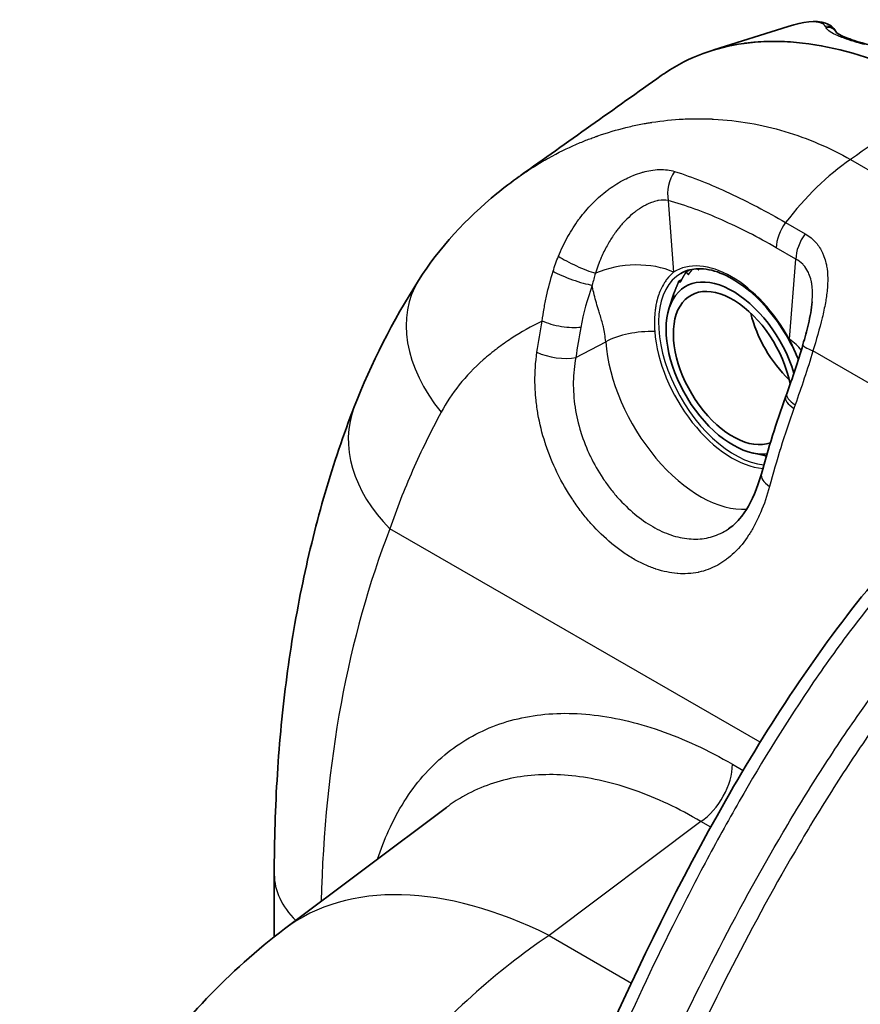
# Model space of a CAD drawing. Units: millimetres. Extents: x 43 to 3768, y 24 to 1850.
# Drawn here: x 173 to 211, y 523 to 568 of the extents above; entities that cross this region are included whole.
import ezdxf

# ---------------------------------------------------------------- set-up
doc = ezdxf.new("R2010")
doc.units = ezdxf.units.MM
doc.header["$LTSCALE"] = 3
doc.layers.add('Visible (ISO)', color=7, linetype='Continuous', lineweight=35)
doc.layers.add('Visible Narrow (ISO)', color=7, linetype='Continuous', lineweight=25)

msp = doc.modelspace()

# ---------------------------------------------------------------- linework, layer by layer
at = {"layer": 'Visible (ISO)'}
for p, q in [((204.49, 566.68), (207.865, 567.745)), ((207.553, 563.021), (207.555, 563.022)), ((207.85, 562.933), (207.849, 562.932)), ((200.143, 558.558), (200.143, 558.558)), ((203.229, 556.603), (203.377, 556.688)), ((202.894, 556.171), (203.021, 556.245)), ((202.446, 554.918), (202.664, 555.623)), ((208.946, 555.233), (208.946, 555.233)), ((209.329, 554.221), (209.329, 554.221)), ((209.329, 554.221), (209.329, 554.221)), ((209.348, 554.296), (209.348, 554.296)), ((206.219, 548.383), (206.784, 548.255)), ((207.394, 548.19), (207.394, 548.19)), ((200.679, 545.789), (200.679, 545.789)), ((205.15, 544.926), (205.15, 544.926)), ((198.044, 533.714), (198.044, 533.714)), ((192.344, 532.275), (185.003, 526.763)), ((184.531, 526.4), (184.531, 529.237))]:
    msp.add_line(p, q, dxfattribs=at)
for centre, major_axis, start_param, end_param in [((210.614, 555.277), (4.036, -6.99), 2.652375, 2.653123), ((208.728, 554.188), (-2.994, 5.185), 6.094427, 6.094567), ((208.728, 554.188), (-2.994, 5.185), 6.094427, 6.094567), ((208.728, 554.188), (-2.994, 5.185), 6.094427, 6.094567), ((205.341, 552.233), (-2.139, 3.705), 4.332251, 9.180985), ((205.341, 552.233), (1.905, -3.3), 1.038411, 6.185519), ((207.188, 553.299), (2.45, -4.243), 1.819636, 1.81964), ((208.728, 554.188), (1.905, -3.3), 4.236606, 5.188172), ((208.728, 554.188), (-1.905, 3.3), 1.095013, 2.04658), ((205.341, 552.233), (2.139, -3.705), 0.009652, 0.009736)]:
    msp.add_ellipse(centre, major_axis=major_axis, ratio=0.57735, start_param=start_param, end_param=end_param, dxfattribs=at)
for points, knots in [([(207.863, 567.744), (208.542, 567.958), (209.099, 568.052), (209.736, 567.835), (209.92, 567.715), (210.019, 567.521)], [0, 0, 0, 0, 0.4519043, 0.4519043, 0.627533, 0.627533, 0.627533, 0.627533]), ([(210.04, 567.476), (210.04, 567.476), (210.067, 567.449), (210.194, 567.369), (210.314, 567.309), (210.691, 567.156), (210.992, 567.056), (211.392, 566.945), (211.432, 566.935), (211.472, 566.924)], [0.04879, 0.04879, 0.04879, 0.04879, 0.1517438, 0.1517438, 0.2885073, 0.2885073, 0.4835246, 0.4835246, 0.5045185, 0.5045185, 0.5045185, 0.5045185]), ([(214.94, 564.717), (213.343, 565.637), (211.747, 566.3), (209.445, 566.872), (208.694, 566.993), (207.599, 567.066), (207.24, 567.073), (206.711, 567.057), (206.449, 567.042), (206.147, 567.012), (205.998, 566.995), (205.923, 566.985), (205.892, 566.981), (205.87, 566.978), (205.859, 566.977), (204.575, 566.8), (203.365, 566.365), (202.222, 565.601), (202.158, 565.558), (202.096, 565.513)], [0, 0, 0, 0, 0.25, 0.25, 0.375, 0.375, 0.4375, 0.4375, 0.46875, 0.484375, 0.4921875, 0.4960937, 0.4980469, 0.4980469, 0.5, 0.5, 0.75, 0.75, 0.7647732, 0.7647732, 0.7647732, 0.7647732]), ([(191.081, 556.214), (192.031, 557.706), (193.25, 559.028), (194.96, 560.425), (195.302, 560.685), (195.654, 560.935)], [0, 0, 0, 0, 0.6909305, 0.6909305, 0.8577323, 0.8577323, 0.8577323, 0.8577323]), ([(208.32, 552.613), (208.148, 553.037), (207.936, 553.456), (207.419, 554.299), (207.106, 554.717), (206.435, 555.456), (206.076, 555.776), (205.354, 556.286), (204.991, 556.476), (204.296, 556.713), (203.967, 556.759), (203.418, 556.717), (203.19, 556.647), (202.99, 556.532)], [6.833893, 6.833893, 6.833893, 6.833893, 7.114212, 7.114212, 7.428895, 7.428895, 7.742904, 7.742904, 8.055589, 8.055589, 8.36961, 8.36961, 8.63938, 8.63938, 8.63938, 8.63938]), ([(208.528, 553.3), (208.615, 553.607), (208.703, 553.92), (208.855, 554.569), (208.921, 554.915), (208.946, 555.233)], [0, 0, 0, 0, 0.1128996, 0.1128996, 0.233601, 0.233601, 0.233601, 0.233601]), ([(184.531, 529.237), (184.531, 530.774), (184.578, 532.293), (184.767, 535.284), (184.909, 536.758), (185.291, 539.654), (185.531, 541.077), (186.11, 543.866), (186.45, 545.232), (187.23, 547.902), (187.671, 549.205), (188.164, 550.473)], [3.1415927, 3.1415927, 3.1415927, 3.1415927, 3.2118873, 3.2118873, 3.2821819, 3.2821819, 3.3524766, 3.3524766, 3.4227712, 3.4227712, 3.4930659, 3.4930659, 3.4930659, 3.4930659]), ([(194.931, 509.963), (197.581, 517.585), (200.893, 525.336), (206.978, 536.032), (209.189, 539.422), (214.435, 545.761), (217.613, 548.626), (220.776, 550.806)], [0, 0, 0, 0, 2.915568, 2.915568, 4.307019, 4.307019, 5.879611, 5.879611, 5.879611, 5.879611]), ([(205.15, 544.926), (205.32, 545.039), (205.489, 545.189), (205.933, 545.706), (206.2, 546.168), (206.496, 546.94), (206.574, 547.178), (206.642, 547.428)], [0, 0, 0, 0, 0.1499169, 0.1499169, 0.4073499, 0.4073499, 0.5117812, 0.5117812, 0.5117812, 0.5117812]), ([(172.976, 502.709), (172.976, 505.678), (173.469, 508.684), (175.309, 514.478), (176.706, 517.333), (180.256, 522.502), (182.48, 524.868), (185.003, 526.763)], [0, 0, 0, 0, 1.049711, 1.049711, 2.133468, 2.133468, 3.249074, 3.249074, 3.249074, 3.249074])]:
    msp.add_open_spline(points, degree=3, knots=knots, dxfattribs=at)
for points in [[(210.019, 567.521), (210.028, 567.505), (210.036, 567.488), (210.045, 567.471)], [(195.697, 560.966), (197.829, 562.482), (199.962, 563.998), (202.096, 565.513)], [(205.984, 563.376), (205.984, 563.375), (205.983, 563.375), (205.983, 563.375)], [(207.6, 563.007), (207.601, 563.007), (207.602, 563.008), (207.602, 563.008)], [(188.164, 550.473), (188.927, 552.435), (189.9, 554.358), (191.081, 556.214)], [(207.794, 551.068), (208.051, 551.787), (208.307, 552.531), (208.528, 553.3)], [(206.642, 547.428), (206.955, 548.575), (207.318, 549.741), (207.739, 550.913)], [(207.739, 550.913), (207.757, 550.964), (207.776, 551.016), (207.794, 551.068)], [(192.345, 532.276), (192.344, 532.275), (192.344, 532.275), (192.344, 532.275)]]:
    msp.add_open_spline(points, degree=3, dxfattribs=at)
for points, weights in [([(203.366, 556.532), (203.436, 556.622), (203.511, 556.717)], [1.19856648097, 1.19333503918, 1.1875122645]), ([(203.75, 556.741), (203.765, 556.719), (203.781, 556.698)], [1.19613211153, 1.19885526498, 1.20142619881]), ([(203.825, 556.739), (203.803, 556.718), (203.781, 556.698)], [1.19860037906, 1.20003688585, 1.2014287925]), ([(203.825, 556.739), (203.827, 556.74), (203.828, 556.742)], [1.19856648097, 1.19847317991, 1.19837969076]), ([(202.99, 556.187), (203.099, 556.387), (203.229, 556.603)], [1.19856648097, 1.18842612094, 1.1760640068]), ([(203.229, 556.603), (203.269, 556.536), (203.328, 556.483)], [1.1760640068, 1.19019705442, 1.20142619881]), ([(203.366, 556.532), (203.347, 556.507), (203.328, 556.483)], [1.19860037906, 1.20003688585, 1.2014287925]), ([(202.709, 555.717), (202.792, 555.935), (202.894, 556.171)], [1.19856648097, 1.18842612095, 1.1760640068]), ([(202.894, 556.171), (202.916, 556.145), (202.959, 556.132)], [1.1760640068, 1.19019705442, 1.20142619881]), ([(202.99, 556.187), (202.974, 556.159), (202.959, 556.132)], [1.19860037906, 1.20003688585, 1.2014287925]), ([(202.664, 555.623), (202.668, 555.636), (202.686, 555.657)], [1.18129679729, 1.19231697744, 1.20142619881]), ([(202.709, 555.717), (202.698, 555.687), (202.686, 555.657)], [1.19860037906, 1.20003688585, 1.2014287925]), ([(206.87, 548.236), (206.827, 548.245), (206.784, 548.255)], [1.19325024987, 1.19523081617, 1.19713535945])]:
    msp.add_rational_spline(points, weights, degree=2, dxfattribs=at)
at = {"layer": 'Visible Narrow (ISO)'}
for p, q in [((207.526, 563.029), (207.527, 563.03)), ((210.693, 561.7), (225.186, 553.332)), ((202.415, 559.845), (202.651, 556.585)), ((207.743, 558.839), (208.634, 558.325)), ((208.207, 557.179), (207.317, 557.693)), ((207.919, 553.544), (208.207, 557.179)), ((198.217, 552.713), (199.574, 553.425)), ((217.35, 548.175), (208.981, 553.007)), ((206.583, 535.234), (189.78, 544.936)), ((207.061, 534.958), (207.061, 534.959)), ((205.328, 534.243), (205.816, 533.962)), ((206.294, 533.686), (206.294, 533.686)), ((200.906, 533.051), (200.906, 533.051)), ((203.896, 531.643), (197.003, 526.467)), ((204.345, 531.384), (203.896, 531.643)), ((197.003, 526.467), (200.754, 524.301)), ((201.229, 524.027), (201.229, 524.027))]:
    msp.add_line(p, q, dxfattribs=at)
for centre, major_axis, ratio, start_param, end_param in [((209.632, 567.322), (0.387, 0.2), 0.985408, 0, 1.279628), ((210.979, 531.452), (-1.895, 36.706), 0.079413, 6.118634, 6.128635), ((209.661, 567.265), (0.391, 0.191), 0.983823, 0.043405, 1.295362), ((351.025, 633.345), (-425.402, -293.86), 0.042223, 5.008708, 5.019259), ((211.263, 554.503), (4.626, 8.013), 0.57735, 0.872665, 1.35344), ((203.338, 560.379), (0.353, 1.258), 0.70278, 1.109894, 2.194774), ((208.728, 554.188), (-3.261, 5.648), 0.57735, 6.220045, 6.220084), ((199.478, 558.567), (0.64, -0.13), 0.277442, 0.315219, 0.315282), ((208.24, 558.227), (-0.653, -1.131), 0.57735, 4.495033, 5.497787), ((209.13, 557.713), (-0.653, -1.131), 0.57735, 4.495033, 5.497787), ((198.334, 557.05), (-1.187, 0.544), 0.152079, 0.77919, 2.350574), ((200.727, 555.474), (2.714, 0.197), 0.524834, 0.745412, 2.170235), ((205.285, 552.2), (-2.558, 4.431), 0.57735, 4.682432, 6.313143), ((198.095, 556.464), (-1.23, 0.441), 0.166453, 0.801209, 2.415309), ((205.439, 552.289), (-2.449, 4.242), 0.57735, 0, 2.745498), ((197.142, 552.356), (-6.061, 3.858), 0.694757, 6.283184, 7.407252), ((265.943, 556.842), (67.647, 5.617), 0.393173, 2.964489, 3.035266), ((201.388, 552.455), (2.714, 0.197), 0.524834, 1.379653, 2.263848), ((205.315, 552.218), (2.494, -4.319), 0.57735, 4.014257, 5.904326), ((203.866, 551.381), (3.046, -5.276), 0.57735, 4.014257, 6.009932), ((205.994, 552.433), (-2.713, 0.215), 0.625473, 3.631116, 3.974602), ((209.784, 552.941), (-1.256, 0.359), 0.151191, 0.000001, 0.922052), ((197.347, 553.178), (-1.292, 0.192), 0.362607, 0.865226, 2.362474), ((208.968, 550.471), (-1.229, 0.442), 0.340181, 0, 0.935566), ((209.025, 550.629), (-1.23, 0.439), 0.330484, 0, 0.934439), ((194.86, 547.869), (-6.696, 2.604), 0.740826, 0.000002, 1.034368), ((205.439, 552.289), (2.449, -4.242), 0.57735, 6.061487, 6.06152), ((207.902, 547.084), (-1.26, 0.344), 0.443777, 0, 0.913516), ((205.315, 552.218), (2.494, -4.319), 0.57735, 6.077851, 6.077878), ((203.875, 551.363), (3.036, -5.259), 0.57735, 6.23031, 6.230312), ((238.07, 496.608), (36.369, -62.994), 0.57735, 3.575518, 3.898147), ((203.789, 533.354), (-1.089, -1.885), 0.57735, 0.855211, 2.356194), ((191.716, 529.237), (-7.185, 0), 0.57735, 0, 0.528698), ((198.077, 509.354), (-13.074, 17.409), 0.574548, 5.430745, 6.283185)]:
    msp.add_ellipse(centre, major_axis=major_axis, ratio=ratio, start_param=start_param, end_param=end_param, dxfattribs=at)
for points, knots in [([(209.555, 567.744), (209.511, 567.821), (209.425, 567.878), (209.303, 567.913), (209.243, 567.93), (209.173, 567.942), (209.094, 567.948), (209.016, 567.954), (208.929, 567.954), (208.835, 567.948), (208.648, 567.935), (208.433, 567.899), (208.195, 567.839), (208.09, 567.812), (207.979, 567.781), (207.865, 567.745)], [0, 0, 0, 0, 0.001777921, 0.001777921, 0.001777921, 0.002668922, 0.002668922, 0.002668922, 0.003561, 0.003561, 0.003561, 0.005349081, 0.005349081, 0.005349081, 0.006139762, 0.006139762, 0.006139762, 0.006139762]), ([(211.336, 566.918), (211.077, 566.987), (210.848, 567.055), (210.545, 567.155), (210.45, 567.188), (210.275, 567.254), (210.194, 567.287), (209.828, 567.448), (209.652, 567.567), (209.587, 567.688)], [0, 0, 0, 0, 0.001310216, 0.001310216, 0.001965324, 0.001965324, 0.002620432, 0.002620432, 0.005240864, 0.005240864, 0.005240864, 0.005240864]), ([(195.654, 560.936), (195.714, 560.978), (195.776, 561.022), (195.841, 561.066), (195.997, 561.174), (196.169, 561.287), (196.357, 561.404), (196.452, 561.463), (196.55, 561.523), (196.653, 561.584), (196.704, 561.614), (196.757, 561.645), (196.81, 561.676), (196.864, 561.706), (196.918, 561.737), (196.974, 561.768), (197.43, 562.021), (197.847, 562.221), (198.218, 562.383), (198.403, 562.463), (198.576, 562.534), (198.737, 562.597), (198.817, 562.628), (198.894, 562.657), (198.968, 562.685), (199.005, 562.699), (199.041, 562.712), (199.076, 562.724), (199.094, 562.731), (199.111, 562.737), (199.129, 562.743), (199.137, 562.746), (199.146, 562.749), (199.154, 562.752), (199.159, 562.754), (199.163, 562.755), (199.167, 562.757), (199.17, 562.758), (199.173, 562.759), (199.177, 562.76), (199.186, 562.764), (199.206, 562.771), (199.222, 562.776), (199.658, 562.928), (200.08, 563.052), (200.484, 563.152), (200.693, 563.203), (200.896, 563.248), (201.094, 563.288), (201.193, 563.308), (201.291, 563.327), (201.387, 563.344), (201.436, 563.352), (201.484, 563.361), (201.531, 563.369), (201.555, 563.373), (201.578, 563.376), (201.602, 563.38), (201.614, 563.382), (201.626, 563.384), (201.637, 563.386), (201.646, 563.387), (201.655, 563.389), (201.664, 563.39), (201.667, 563.391), (201.669, 563.391), (201.673, 563.392), (202.15, 563.466), (202.624, 563.515), (203.091, 563.538), (203.325, 563.55), (203.557, 563.556), (203.787, 563.556), (203.902, 563.556), (204.017, 563.554), (204.131, 563.551), (204.188, 563.55), (204.245, 563.548), (204.302, 563.546), (204.331, 563.545), (204.359, 563.544), (204.388, 563.542), (204.402, 563.542), (204.416, 563.541), (204.43, 563.54), (204.441, 563.54), (204.451, 563.539), (204.462, 563.539), (204.466, 563.539), (204.468, 563.539), (204.473, 563.538), (205.582, 563.482), (206.667, 563.289), (207.709, 562.976), (208.751, 562.664), (209.75, 562.233), (210.693, 561.7)], [0.2994718, 0.2994718, 0.2994718, 0.2994718, 0.3125, 0.3125, 0.3125, 0.34375, 0.34375, 0.34375, 0.359375, 0.359375, 0.359375, 0.3671875, 0.3671875, 0.3671875, 0.375, 0.375, 0.375, 0.4375, 0.4375, 0.4375, 0.46875, 0.46875, 0.46875, 0.484375, 0.484375, 0.484375, 0.4921875, 0.4921875, 0.4921875, 0.4960937, 0.4960937, 0.4960937, 0.4980469, 0.4980469, 0.4980469, 0.4990234, 0.4990234, 0.4990234, 0.4997559, 0.4997559, 0.4997559, 0.5019384, 0.5019384, 0.5019384, 0.5625, 0.5625, 0.5625, 0.59375, 0.59375, 0.59375, 0.609375, 0.609375, 0.609375, 0.6171875, 0.6171875, 0.6171875, 0.6210937, 0.6210937, 0.6210937, 0.6230469, 0.6230469, 0.6230469, 0.6245117, 0.6245117, 0.6245117, 0.625, 0.625, 0.625, 0.6875, 0.6875, 0.6875, 0.71875, 0.71875, 0.71875, 0.734375, 0.734375, 0.734375, 0.7421875, 0.7421875, 0.7421875, 0.7460937, 0.7460937, 0.7460937, 0.7480469, 0.7480469, 0.7480469, 0.7495117, 0.7495117, 0.7495117, 0.75, 0.75, 0.75, 0.875, 0.875, 0.875, 1, 1, 1, 1]), ([(197.431, 557.311), (197.551, 557.606), (197.687, 557.893), (197.84, 558.171), (197.846, 558.182), (197.852, 558.193), (197.858, 558.204), (198.006, 558.47), (198.172, 558.729), (198.352, 558.973), (198.366, 558.993), (198.38, 559.012), (198.394, 559.031), (198.57, 559.264), (198.758, 559.485), (198.96, 559.692), (198.982, 559.714), (199.003, 559.735), (199.025, 559.757), (199.225, 559.956), (199.44, 560.142), (199.661, 560.309), (199.686, 560.328), (199.712, 560.347), (199.737, 560.365), (199.959, 560.527), (200.189, 560.67), (200.425, 560.793), (200.45, 560.806), (200.474, 560.818), (200.498, 560.83), (200.607, 560.884), (200.716, 560.933), (200.825, 560.978), (200.958, 561.032), (201.091, 561.078), (201.223, 561.117), (201.241, 561.122), (201.259, 561.127), (201.277, 561.132), (201.391, 561.163), (201.506, 561.189), (201.619, 561.208), (201.75, 561.23), (201.88, 561.244), (202.004, 561.248), (202.013, 561.248), (202.021, 561.249), (202.029, 561.249), (202.269, 561.254), (202.495, 561.227), (202.704, 561.16)], [0, 0, 0, 0, 0.0011158, 0.0011158, 0.0011158, 0.001160637, 0.001160637, 0.001160637, 0.0022316, 0.0022316, 0.0022316, 0.002316023, 0.002316023, 0.002316023, 0.003347401, 0.003347401, 0.003347401, 0.003456361, 0.003456361, 0.003456361, 0.004463201, 0.004463201, 0.004463201, 0.004577858, 0.004577858, 0.004577858, 0.005579001, 0.005579001, 0.005579001, 0.00568146, 0.00568146, 0.00568146, 0.006136901, 0.006136901, 0.006136901, 0.006694801, 0.006694801, 0.006694801, 0.006769823, 0.006769823, 0.006769823, 0.007252701, 0.007252701, 0.007252701, 0.007810601, 0.007810601, 0.007810601, 0.007847964, 0.007847964, 0.007847964, 0.008926402, 0.008926402, 0.008926402, 0.008926402]), ([(202.704, 561.16), (203.519, 560.901), (204.352, 560.567), (206.034, 559.784), (206.884, 559.335), (207.743, 558.839)], [0, 0, 0, 0, 0.004249898, 0.004249898, 0.008499797, 0.008499797, 0.008499797, 0.008499797]), ([(202.415, 559.845), (202.275, 559.871), (202.129, 559.867), (201.978, 559.84), (201.958, 559.836), (201.937, 559.832), (201.916, 559.827), (201.829, 559.808), (201.741, 559.782), (201.653, 559.749), (201.601, 559.729), (201.55, 559.708), (201.499, 559.684), (201.463, 559.668), (201.426, 559.65), (201.39, 559.632), (201.262, 559.565), (201.134, 559.486), (201.009, 559.397), (200.965, 559.366), (200.922, 559.333), (200.879, 559.3), (200.76, 559.206), (200.645, 559.104), (200.534, 558.995), (200.491, 558.953), (200.45, 558.91), (200.408, 558.866), (200.298, 558.748), (200.192, 558.622), (200.092, 558.491), (200.058, 558.446), (200.024, 558.4), (199.991, 558.354), (199.888, 558.21), (199.792, 558.06), (199.703, 557.905), (199.68, 557.866), (199.658, 557.826), (199.636, 557.786), (199.54, 557.611), (199.452, 557.43), (199.373, 557.247), (199.273, 557.016), (199.186, 556.78), (199.11, 556.539)], [0, 0, 0, 0, 0.000715242, 0.000715242, 0.000715242, 0.000812776, 0.000812776, 0.000812776, 0.001219164, 0.001219164, 0.001219164, 0.001456699, 0.001456699, 0.001456699, 0.001625552, 0.001625552, 0.001625552, 0.002227282, 0.002227282, 0.002227282, 0.002438329, 0.002438329, 0.002438329, 0.003026346, 0.003026346, 0.003026346, 0.003251105, 0.003251105, 0.003251105, 0.003854852, 0.003854852, 0.003854852, 0.004063881, 0.004063881, 0.004063881, 0.004711403, 0.004711403, 0.004711403, 0.004876657, 0.004876657, 0.004876657, 0.005595797, 0.005595797, 0.005595797, 0.00650221, 0.00650221, 0.00650221, 0.00650221]), ([(207.317, 557.693), (206.488, 558.172), (205.665, 558.595), (204.847, 558.956), (204.03, 559.318), (203.219, 559.619), (202.415, 559.845)], [0, 0, 0, 0, 0.004072681, 0.004072681, 0.004072681, 0.008145362, 0.008145362, 0.008145362, 0.008145362]), ([(208.634, 558.325), (208.728, 558.271), (208.815, 558.21), (208.897, 558.142), (208.966, 558.086), (209.031, 558.024), (209.091, 557.958), (209.102, 557.946), (209.113, 557.933), (209.125, 557.92), (209.242, 557.784), (209.339, 557.633), (209.416, 557.467), (209.429, 557.439), (209.441, 557.41), (209.453, 557.381), (209.495, 557.281), (209.53, 557.175), (209.558, 557.067), (209.575, 556.999), (209.59, 556.93), (209.603, 556.86), (209.61, 556.819), (209.616, 556.777), (209.622, 556.736), (209.646, 556.552), (209.655, 556.363), (209.652, 556.165), (209.651, 556.119), (209.649, 556.072), (209.647, 556.025), (209.637, 555.82), (209.614, 555.612), (209.583, 555.404), (209.576, 555.362), (209.569, 555.32), (209.562, 555.278), (209.525, 555.057), (209.478, 554.832), (209.426, 554.609), (209.418, 554.577), (209.411, 554.546), (209.403, 554.515), (209.28, 554.006), (209.131, 553.507), (208.981, 553.007)], [0, 0, 0, 0, 0.000462669, 0.000462669, 0.000462669, 0.000850364, 0.000850364, 0.000850364, 0.000925338, 0.000925338, 0.000925338, 0.001716336, 0.001716336, 0.001716336, 0.001850676, 0.001850676, 0.001850676, 0.002313345, 0.002313345, 0.002313345, 0.002605559, 0.002605559, 0.002605559, 0.002776013, 0.002776013, 0.002776013, 0.003524844, 0.003524844, 0.003524844, 0.003701351, 0.003701351, 0.003701351, 0.004471142, 0.004471142, 0.004471142, 0.004626689, 0.004626689, 0.004626689, 0.00543843, 0.00543843, 0.00543843, 0.005552027, 0.005552027, 0.005552027, 0.007402703, 0.007402703, 0.007402703, 0.007402703]), ([(208.946, 555.233), (208.953, 555.32), (208.958, 555.408), (208.96, 555.495), (208.962, 555.565), (208.962, 555.635), (208.959, 555.705), (208.956, 555.816), (208.947, 555.924), (208.932, 556.029), (208.923, 556.085), (208.913, 556.141), (208.901, 556.196), (208.877, 556.307), (208.843, 556.415), (208.801, 556.514), (208.787, 556.548), (208.771, 556.582), (208.755, 556.615), (208.7, 556.722), (208.635, 556.818), (208.558, 556.904), (208.546, 556.918), (208.534, 556.931), (208.521, 556.944), (208.429, 557.039), (208.323, 557.118), (208.207, 557.179)], [0.00227282, 0.00227282, 0.00227282, 0.00227282, 0.002580722, 0.002580722, 0.002580722, 0.00283032, 0.00283032, 0.00283032, 0.003225902, 0.003225902, 0.003225902, 0.003439431, 0.003439431, 0.003439431, 0.003871083, 0.003871083, 0.003871083, 0.004021535, 0.004021535, 0.004021535, 0.004516263, 0.004516263, 0.004516263, 0.004594087, 0.004594087, 0.004594087, 0.005161444, 0.005161444, 0.005161444, 0.005161444]), ([(196.695, 554.368), (196.719, 554.554), (196.747, 554.744), (196.812, 555.12), (196.849, 555.308), (196.972, 555.872), (197.071, 556.248), (197.187, 556.624)], [-0.00000006, -0.00000006, -0.00000006, -0.00000006, 0.000688653, 0.000688653, 0.001377366, 0.001377366, 0.002754792, 0.002754792, 0.002754792, 0.002754792]), ([(202.651, 556.585), (202.542, 556.49), (202.443, 556.385), (202.355, 556.269), (202.316, 556.219), (202.279, 556.166), (202.243, 556.111), (202.175, 556.005), (202.115, 555.891), (202.061, 555.768), (202.024, 555.683), (201.99, 555.593), (201.96, 555.499), (201.923, 555.384), (201.891, 555.263), (201.866, 555.137), (201.856, 555.088), (201.847, 555.037), (201.839, 554.987), (201.827, 554.909), (201.817, 554.829), (201.809, 554.748), (201.783, 554.479), (201.78, 554.194), (201.802, 553.891)], [0, 0, 0, 0, 0.000866423, 0.000866423, 0.000866423, 0.001246986, 0.001246986, 0.001246986, 0.001981645, 0.001981645, 0.001981645, 0.002493971, 0.002493971, 0.002493971, 0.003117464, 0.003117464, 0.003117464, 0.003363802, 0.003363802, 0.003363802, 0.003740957, 0.003740957, 0.003740957, 0.004987942, 0.004987942, 0.004987942, 0.004987942]), ([(199.574, 553.425), (199.557, 553.662), (199.519, 553.885), (199.469, 554.1), (199.461, 554.134), (199.452, 554.168), (199.444, 554.202), (199.398, 554.38), (199.346, 554.554), (199.292, 554.726), (199.272, 554.792), (199.251, 554.858), (199.231, 554.924), (199.158, 555.162), (199.088, 555.404), (199.032, 555.655), (199.007, 555.767), (198.984, 555.882), (198.966, 555.999)], [0, 0, 0, 0, 0.000969396, 0.000969396, 0.000969396, 0.001124558, 0.001124558, 0.001124558, 0.001938791, 0.001938791, 0.001938791, 0.002249135, 0.002249135, 0.002249135, 0.00337371, 0.00337371, 0.00337371, 0.003877583, 0.003877583, 0.003877583, 0.003877583]), ([(196.695, 554.368), (196.199, 554.125), (195.731, 553.859), (195.072, 553.427), (194.846, 553.268), (194.628, 553.103), (194.603, 553.083), (194.588, 553.072), (194.546, 553.04), (194.463, 552.976), (194.274, 552.824), (194.117, 552.691), (193.204, 551.882), (192.569, 551.084), (192.107, 550.225)], [0.1888518, 0.1888518, 0.1888518, 0.1888518, 0.3916386, 0.3916386, 0.4930322, 0.4993693, 0.4993693, 0.5057064, 0.5057064, 0.5183806, 0.543729, 0.5944257, 0.5944257, 1, 1, 1, 1]), ([(198.444, 554.079), (198.326, 554.062), (198.188, 554.055), (198.038, 554.06), (197.889, 554.065), (197.729, 554.081), (197.568, 554.107), (197.408, 554.133), (197.248, 554.17), (197.099, 554.215), (196.95, 554.259), (196.812, 554.311), (196.695, 554.368)], [0, 0, 0, 0, 0.25, 0.25, 0.25, 0.5, 0.5, 0.5, 0.75, 0.75, 0.75, 1, 1, 1, 1]), ([(208.326, 552.631), (208.293, 552.715), (208.258, 552.8), (208.222, 552.884), (208.129, 553.104), (208.027, 553.325), (207.919, 553.544)], [0.003784919, 0.003784919, 0.003784919, 0.003784919, 0.004114308, 0.004114308, 0.004114308, 0.004975284, 0.004975284, 0.004975284, 0.004975284]), ([(207.011, 546.852), (206.899, 546.435), (206.766, 546.044), (206.612, 545.68), (206.609, 545.673), (206.606, 545.665), (206.603, 545.658), (206.529, 545.484), (206.45, 545.316), (206.365, 545.154), (206.36, 545.145), (206.355, 545.135), (206.35, 545.126), (206.267, 544.967), (206.178, 544.814), (206.085, 544.67), (206.078, 544.66), (206.071, 544.649), (206.064, 544.638), (205.872, 544.346), (205.663, 544.088), (205.435, 543.864), (205.425, 543.854), (205.415, 543.844), (205.405, 543.835), (205.296, 543.73), (205.183, 543.633), (205.065, 543.545), (205.054, 543.536), (205.043, 543.528), (205.031, 543.519), (204.913, 543.432), (204.791, 543.354), (204.666, 543.285), (204.654, 543.278), (204.642, 543.272), (204.63, 543.265), (204.367, 543.124), (204.091, 543.023), (203.801, 542.961), (203.789, 542.958), (203.777, 542.956), (203.766, 542.953), (203.625, 542.925), (203.48, 542.906), (203.333, 542.896), (203.323, 542.896), (203.312, 542.895), (203.301, 542.894), (203.152, 542.886), (203.003, 542.888), (202.851, 542.899), (202.842, 542.9), (202.833, 542.9), (202.823, 542.901), (202.507, 542.927), (202.185, 542.994), (201.855, 543.103), (201.85, 543.105), (201.845, 543.106), (201.84, 543.108), (201.675, 543.163), (201.509, 543.229), (201.344, 543.304), (201.342, 543.305), (201.339, 543.306), (201.336, 543.307), (201.169, 543.383), (201.003, 543.469), (200.837, 543.565), (200.669, 543.662), (200.502, 543.769), (200.336, 543.886), (200.175, 543.999), (200.014, 544.122), (199.855, 544.253), (199.85, 544.258), (199.845, 544.262), (199.84, 544.266), (199.522, 544.531), (199.219, 544.825), (198.929, 545.149), (198.921, 545.158), (198.912, 545.168), (198.904, 545.177), (198.765, 545.333), (198.63, 545.496), (198.499, 545.665), (198.489, 545.678), (198.48, 545.69), (198.47, 545.703), (198.34, 545.872), (198.214, 546.048), (198.093, 546.227), (198.083, 546.242), (198.073, 546.257), (198.063, 546.272), (197.815, 546.645), (197.591, 547.036), (197.39, 547.444), (197.381, 547.462), (197.372, 547.481), (197.363, 547.499), (197.165, 547.909), (196.99, 548.34), (196.848, 548.773), (196.841, 548.793), (196.835, 548.812), (196.829, 548.831), (196.688, 549.268), (196.578, 549.71), (196.5, 550.158), (196.498, 550.174), (196.495, 550.19), (196.492, 550.206), (196.455, 550.425), (196.426, 550.646), (196.405, 550.865), (196.404, 550.878), (196.402, 550.892), (196.401, 550.905), (196.381, 551.127), (196.369, 551.348), (196.366, 551.567), (196.365, 551.577), (196.365, 551.586), (196.365, 551.595), (196.359, 552.052), (196.389, 552.502), (196.456, 552.946)], [0, 0, 0, 0, 0.00166423, 0.00166423, 0.00166423, 0.00169811, 0.00169811, 0.00169811, 0.00249635, 0.00249635, 0.00249635, 0.00254344, 0.00254344, 0.00254344, 0.00332846, 0.00332846, 0.00332846, 0.00338637, 0.00338637, 0.00338637, 0.0049927, 0.0049927, 0.0049927, 0.00506341, 0.00506341, 0.00506341, 0.00582481, 0.00582481, 0.00582481, 0.0058977, 0.0058977, 0.0058977, 0.00665693, 0.00665693, 0.00665693, 0.00672935, 0.00672935, 0.00672935, 0.00832116, 0.00832116, 0.00832116, 0.00838533, 0.00838533, 0.00838533, 0.00915328, 0.00915328, 0.00915328, 0.00920989, 0.00920989, 0.00920989, 0.00998539, 0.00998539, 0.00998539, 0.01003287, 0.01003287, 0.01003287, 0.01164962, 0.01164962, 0.01164962, 0.01167495, 0.01167495, 0.01167495, 0.01248174, 0.01248174, 0.01248174, 0.01249439, 0.01249439, 0.01249439, 0.01331381, 0.01331381, 0.01331381, 0.01414597, 0.01414597, 0.01414597, 0.01495277, 0.01495277, 0.01495277, 0.01497809, 0.01497809, 0.01497809, 0.01659477, 0.01659477, 0.01659477, 0.01664232, 0.01664232, 0.01664232, 0.01741778, 0.01741778, 0.01741778, 0.01747444, 0.01747444, 0.01747444, 0.01824235, 0.01824235, 0.01824235, 0.01830655, 0.01830655, 0.01830655, 0.01989829, 0.01989829, 0.01989829, 0.01997079, 0.01997079, 0.01997079, 0.02156425, 0.02156425, 0.02156425, 0.02163502, 0.02163502, 0.02163502, 0.02324123, 0.02324123, 0.02324123, 0.02329925, 0.02329925, 0.02329925, 0.02408418, 0.02408418, 0.02408418, 0.02413137, 0.02413137, 0.02413137, 0.02492957, 0.02492957, 0.02492957, 0.02496348, 0.02496348, 0.02496348, 0.02662771, 0.02662771, 0.02662771, 0.02662771]), ([(198.217, 552.713), (198.148, 552.347), (198.112, 551.976), (198.106, 551.599), (198.106, 551.595), (198.106, 551.592), (198.106, 551.589), (198.104, 551.404), (198.109, 551.217), (198.122, 551.029), (198.122, 551.024), (198.123, 551.02), (198.123, 551.016), (198.136, 550.829), (198.157, 550.639), (198.185, 550.452), (198.186, 550.448), (198.187, 550.443), (198.188, 550.438), (198.245, 550.061), (198.332, 549.688), (198.446, 549.321), (198.448, 549.316), (198.45, 549.311), (198.451, 549.306), (198.566, 548.94), (198.711, 548.576), (198.876, 548.231), (198.878, 548.226), (198.881, 548.222), (198.883, 548.217), (199.049, 547.872), (199.237, 547.543), (199.445, 547.23), (199.447, 547.226), (199.45, 547.223), (199.452, 547.22), (199.555, 547.065), (199.665, 546.912), (199.777, 546.767), (199.779, 546.764), (199.781, 546.762), (199.783, 546.759), (199.895, 546.613), (200.011, 546.474), (200.13, 546.34), (200.373, 546.069), (200.627, 545.822), (200.894, 545.601), (201.161, 545.379), (201.434, 545.188), (201.708, 545.03), (201.845, 544.951), (201.983, 544.88), (202.121, 544.816), (202.26, 544.753), (202.4, 544.697), (202.539, 544.651), (202.817, 544.557), (203.089, 544.499), (203.357, 544.475), (203.491, 544.464), (203.624, 544.461), (203.755, 544.467), (203.758, 544.467), (203.76, 544.467), (203.762, 544.467), (203.892, 544.473), (204.02, 544.488), (204.144, 544.512), (204.147, 544.512), (204.149, 544.513), (204.152, 544.513), (204.403, 544.562), (204.642, 544.644), (204.871, 544.762), (204.873, 544.763), (204.876, 544.765), (204.879, 544.766), (204.971, 544.814), (205.062, 544.867), (205.15, 544.926)], [0, 0, 0, 0, 0.00136171, 0.00136171, 0.00136171, 0.00137314, 0.00137314, 0.00137314, 0.00204257, 0.00204257, 0.00204257, 0.00205751, 0.00205751, 0.00205751, 0.00272342, 0.00272342, 0.00272342, 0.00274057, 0.00274057, 0.00274057, 0.00408514, 0.00408514, 0.00408514, 0.00410382, 0.00410382, 0.00410382, 0.00544685, 0.00544685, 0.00544685, 0.005464, 0.005464, 0.005464, 0.00680856, 0.00680856, 0.00680856, 0.0068225, 0.0068225, 0.0068225, 0.00748942, 0.00748942, 0.00748942, 0.00750127, 0.00750127, 0.00750127, 0.00817027, 0.00817027, 0.00817027, 0.00953199, 0.00953199, 0.00953199, 0.01089366, 0.01089366, 0.01089366, 0.01157205, 0.01157205, 0.01157205, 0.01225043, 0.01225043, 0.01225043, 0.01360742, 0.01360742, 0.01360742, 0.01428605, 0.01428605, 0.01428605, 0.01429798, 0.01429798, 0.01429798, 0.01496483, 0.01496483, 0.01496483, 0.01497884, 0.01497884, 0.01497884, 0.01632333, 0.01632333, 0.01632333, 0.01634055, 0.01634055, 0.01634055, 0.01688005, 0.01688005, 0.01688005, 0.01688005]), ([(221.437, 550.747), (220.685, 550.229), (219.934, 549.678), (218.457, 548.516), (217.729, 547.904), (215.576, 545.971), (214.184, 544.549), (212.167, 542.203), (211.503, 541.382), (210.227, 539.708), (209.612, 538.851), (207.822, 536.232), (206.704, 534.42), (205.107, 531.632), (204.587, 530.69), (203.582, 528.804), (203.095, 527.857), (201.675, 525.009), (200.781, 523.098), (199.082, 519.257), (198.277, 517.326), (196.748, 513.448), (196.022, 511.5), (195.342, 509.542)], [-0.00000006, -0.00000006, -0.00000006, -0.00000006, 0.00376782, 0.00376782, 0.0075357, 0.0075357, 0.01507147, 0.01507147, 0.01883935, 0.01883935, 0.02260723, 0.02260723, 0.030143, 0.030143, 0.03391088, 0.03391088, 0.03767876, 0.03767876, 0.04521453, 0.04521453, 0.05275029, 0.05275029, 0.06028606, 0.06028606, 0.06028606, 0.06028606]), ([(192.107, 550.225), (191.63, 549.339), (191.199, 548.459), (190.619, 547.139), (190.436, 546.699), (190.092, 545.818), (189.93, 545.377), (189.78, 544.936)], [0, 0, 0, 0, 0.004762319, 0.004762319, 0.007143478, 0.007143478, 0.009524637, 0.009524637, 0.009524637, 0.009524637]), ([(197.069, 508.178), (197.764, 510.132), (198.509, 512.083), (199.692, 515.005), (200.098, 515.977), (200.929, 517.913), (201.355, 518.877), (202.666, 521.759), (203.583, 523.664), (205.521, 527.44), (206.542, 529.309), (208.175, 532.078), (208.738, 532.997), (209.9, 534.811), (210.496, 535.702), (212.334, 538.313), (213.631, 539.973), (215.706, 542.313), (216.422, 543.069), (217.872, 544.504), (218.609, 545.185), (220.107, 546.478), (220.869, 547.092), (222.018, 547.957), (222.595, 548.377), (223.271, 548.844), (223.561, 549.039), (223.755, 549.169), (223.853, 549.234), (223.949, 549.297)], [0, 0, 0, 0, 0.00751358, 0.00751358, 0.01127037, 0.01127037, 0.01502717, 0.01502717, 0.02254075, 0.02254075, 0.03005433, 0.03005433, 0.03381112, 0.03381112, 0.03756791, 0.03756791, 0.0450815, 0.0450815, 0.04883829, 0.04883829, 0.05259508, 0.05259508, 0.05635187, 0.05635187, 0.05823026, 0.05916946, 0.05963906, 0.05963906, 0.06010866, 0.06010866, 0.06010866, 0.06010866]), ([(224.443, 548.517), (222.911, 547.512), (221.409, 546.39), (219.943, 545.125), (219.21, 544.492), (218.486, 543.824), (217.771, 543.118), (217.414, 542.765), (217.059, 542.402), (216.707, 542.03), (216.354, 541.658), (216.006, 541.278), (215.664, 540.892), (214.296, 539.35), (213.015, 537.707), (211.804, 535.984), (211.199, 535.123), (210.61, 534.242), (210.036, 533.344), (209.462, 532.446), (208.907, 531.538), (208.37, 530.625), (207.294, 528.799), (206.287, 526.95), (205.33, 525.084), (204.372, 523.217), (203.466, 521.333), (202.603, 519.433), (202.171, 518.483), (201.75, 517.53), (201.34, 516.573), (200.929, 515.616), (200.528, 514.654), (200.139, 513.691), (199.359, 511.766), (198.623, 509.837), (197.935, 507.905)], [0, 0, 0, 0, 0.00738611, 0.00738611, 0.00738611, 0.01107917, 0.01107917, 0.01107917, 0.0129257, 0.0129257, 0.0129257, 0.01477223, 0.01477223, 0.01477223, 0.02215834, 0.02215834, 0.02215834, 0.0258514, 0.0258514, 0.0258514, 0.02954446, 0.02954446, 0.02954446, 0.03693057, 0.03693057, 0.03693057, 0.04431669, 0.04431669, 0.04431669, 0.04800975, 0.04800975, 0.04800975, 0.0517028, 0.0517028, 0.0517028, 0.05908892, 0.05908892, 0.05908892, 0.05908892]), ([(189.223, 529.931), (189.369, 530.38), (189.535, 530.811), (190.142, 532.156), (190.665, 532.986), (191.893, 534.4), (192.597, 534.984), (194.16, 535.886), (195.018, 536.204), (196.856, 536.56), (197.836, 536.598), (199.879, 536.394), (200.943, 536.152), (203.114, 535.396), (204.221, 534.883), (205.328, 534.243)], [2.664377, 2.664377, 2.664377, 2.664377, 2.75011, 2.75011, 2.945851, 2.945851, 3.141593, 3.141593, 3.337334, 3.337334, 3.533075, 3.533075, 3.728817, 3.728817, 3.924558, 3.924558, 3.924558, 3.924558]), ([(203.896, 531.643), (202.896, 532.229), (201.895, 532.701), (200.914, 533.048), (199.932, 533.395), (198.969, 533.619), (198.044, 533.714), (197.119, 533.809), (196.231, 533.777), (195.397, 533.616), (194.563, 533.456), (193.784, 533.168), (193.074, 532.758), (192.822, 532.612), (192.578, 532.451), (192.345, 532.276)], [2.3586275, 2.3586275, 2.3586275, 2.3586275, 2.5543688, 2.5543688, 2.5543688, 2.7501101, 2.7501101, 2.7501101, 2.9458514, 2.9458514, 2.9458514, 3.1415927, 3.1415927, 3.1415927, 3.2110184, 3.2110184, 3.2110184, 3.2110184]), ([(197.003, 526.467), (195.82, 525.667), (194.644, 524.741), (193.496, 523.706), (192.349, 522.671), (191.229, 521.526), (190.158, 520.292), (189.087, 519.058), (188.064, 517.734), (187.107, 516.344), (186.15, 514.954), (185.259, 513.498), (184.45, 512.001), (183.641, 510.505), (182.913, 508.967), (182.28, 507.416), (181.647, 505.865), (181.108, 504.3), (180.673, 502.748), (180.238, 501.197), (179.907, 499.66), (179.686, 498.163), (179.464, 496.666), (179.353, 495.21), (179.353, 493.821)], [4.782202, 4.782202, 4.782202, 4.782202, 4.969825, 4.969825, 4.969825, 5.157448, 5.157448, 5.157448, 5.345071, 5.345071, 5.345071, 5.532694, 5.532694, 5.532694, 5.720317, 5.720317, 5.720317, 5.90794, 5.90794, 5.90794, 6.095562, 6.095562, 6.095562, 6.283185, 6.283185, 6.283185, 6.283185])]:
    msp.add_open_spline(points, degree=3, knots=knots, dxfattribs=at)
for points in [[(205.982, 563.375), (205.983, 563.375), (205.983, 563.376), (205.983, 563.376)], [(207.606, 563.007), (207.605, 563.007), (207.605, 563.006), (207.604, 563.006)], [(197.187, 556.624), (197.258, 556.856), (197.34, 557.085), (197.431, 557.311)], [(199.11, 556.539), (199.055, 556.36), (199.007, 556.18), (198.966, 555.999)], [(196.456, 552.946), (196.527, 553.419), (196.607, 553.893), (196.695, 554.368)], [(198.444, 554.079), (198.36, 553.622), (198.285, 553.167), (198.217, 552.713)], [(208.981, 553.007), (208.735, 552.162), (208.457, 551.354), (208.177, 550.562)], [(208.177, 550.562), (208.157, 550.507), (208.138, 550.452), (208.118, 550.396)], [(208.118, 550.396), (207.692, 549.201), (207.327, 548.019), (207.011, 546.852)]]:
    msp.add_open_spline(points, degree=3, dxfattribs=at)

doc.saveas('drawing.dxf')
